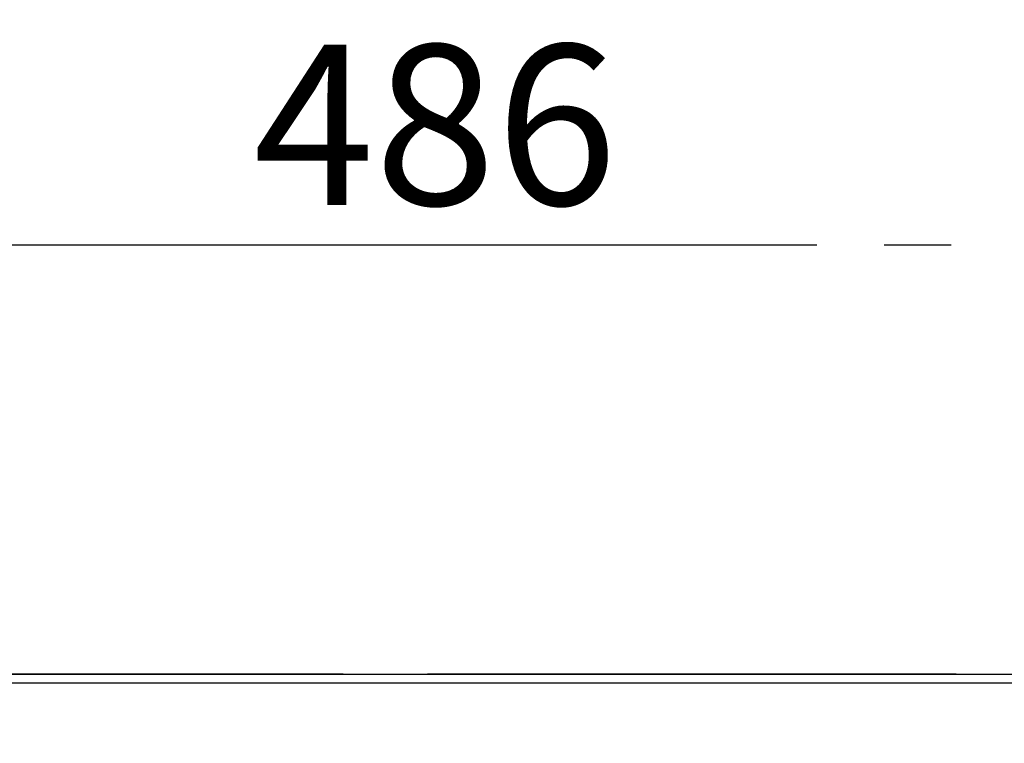
# Model space of a CAD drawing. Extents: x 5 to 415, y 5 to 292.
# Drawn here: x 72 to 91, y 112 to 125 of the extents above; entities that cross this region are included whole.
import ezdxf

# ---------------------------------------------------------------- set-up
doc = ezdxf.new("R2010")
doc.units = 0
doc.header["$PDSIZE"] = -1
doc.linetypes.add('SLD-1点鎖線_中心線_', pattern=[34.29, 30.48, -1.27, 1.27, -1.27])
doc.linetypes.add('SLD-実線', pattern=[0])
doc.layers.get('0').update_dxf_attribs({"linetype": 'CONTINUOUS'})
doc.layers.get('DEFPOINTS').update_dxf_attribs({"linetype": 'CONTINUOUS'})
doc.layers.add('中心線', color=11, linetype='SLD-1点鎖線_中心線_')
doc.styles.add('SLDTEXTSTYLE0', font='MSGOTHIC.TTC')
doc.dimstyles.new('SLDDIMSTYLE3', dxfattribs={"dimtxt": 3.031684, "dimasz": 2, "dimexe": 0, "dimexo": 0.0625, "dimgap": 0.757921, "dimtad": 1, "dimtoh": 1, "dimdec": 0, "dimlfac": 10, "dimrnd": 1e-09, "dimzin": 12, "dimtxsty": 'SLDTEXTSTYLE0', "dimblk1": 'OPEN30', "dimblk2": 'OPEN30', "dimsah": 1, "dimcen": 0.09, "dimazin": 3, "dimtfac": 1, "dimtdec": 0, "dimtofl": 0, "dimtmove": 0, "dimatfit": 3, "dimtolj": 1, "dimtzin": 12})

# ---------------------------------------------------------------- blocks, each defined once
blk = doc.blocks.new('_OPEN30')
at = {"color": 0, "linetype": 'BYBLOCK'}
for p, q in [((-1, 0.267949), (0, 0)), ((0, 0), (-1, -0.267949)), ((0, 0), (-1, 0))]:
    blk.add_line(p, q, dxfattribs=at)
blk = doc.blocks.new('*D11')
at = {"layer": 'DEFPOINTS', "color": 0}
for p in [(103.719, 121.221), (55.087, 109.023), (103.719, 109.023)]:
    blk.add_point(p, dxfattribs=at)
at = {"layer": '中心線', "color": 0}
for p, q in [((55.087, 109.085), (55.087, 121.221)), ((57.087, 121.221), (101.719, 121.221)), ((103.719, 109.085), (103.719, 121.221))]:
    blk.add_line(p, q, dxfattribs=at)
at = {"layer": '中心線', "color": 0, "xscale": 2, "yscale": 2, "zscale": 2, "rotation": 180}
blk.add_blockref('_OPEN30', (55.087, 121.221), dxfattribs=at)
at = {"layer": '中心線', "color": 0, "xscale": 2, "yscale": 2, "zscale": 2}
blk.add_blockref('_OPEN30', (103.719, 121.221), dxfattribs=at)
at = {"layer": '中心線', "color": 0, "insert": (80.346, 123.495), "char_height": 3.0317, "attachment_point": 5, "style": 'SLDTEXTSTYLE0'}
blk.add_mtext('\\A1;486', dxfattribs=at)

msp = doc.modelspace()

# ---------------------------------------------------------------- linework, layer by layer
at = {"color": 0, "linetype": 'SLD-実線'}
for p, q in [((61.819556, 113.101294), (96.986743, 113.101294)), ((78.603149, 113.101394), (68.603149, 113.101394)), ((90.20315, 113.101394), (80.203149, 113.101394)), ((96.993724, 112.929129), (61.812574, 112.929129))]:
    msp.add_line(p, q, dxfattribs=at)
for points in [[(78.603149, 113.101294), (78.603149, 113.101394)], [(80.203149, 113.101394), (80.203149, 113.101294)], [(90.20315, 113.101294), (90.20315, 113.101394)]]:
    msp.add_open_spline(points, degree=1, dxfattribs=at)

# ---------------------------------------------------------------- dimensions: what is measured, and where the dimension line sits
at = {"layer": '中心線', "color": 0}
dim = msp.add_linear_dim(base=(103.719289, 121.220781), p1=(55.087009, 109.022569), p2=(103.719289, 109.022569), dimstyle='SLDDIMSTYLE3', dxfattribs=at)
dim.commit()
dim.dimension.update_dxf_attribs({"geometry": '*D11', "text_midpoint": (80.345804, 121.220781), "dimtype": 160})

doc.saveas('drawing.dxf')
